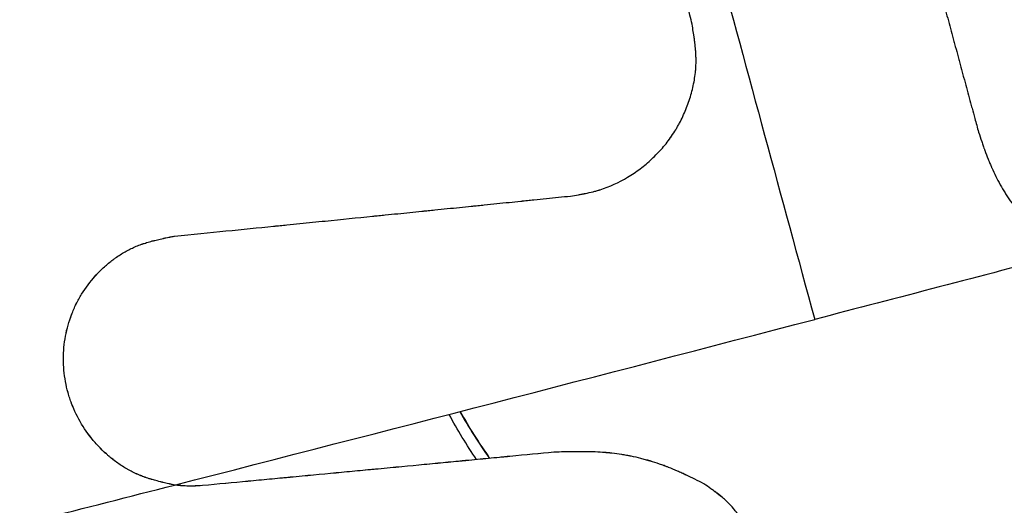
# Model space of a CAD drawing. Units: millimetres. Extents: x -5329 to 7876, y -6332 to 7600.
# Drawn here: x 4618 to 4677, y -2076 to -2047 of the extents above; entities that cross this region are included whole.
import ezdxf

# ---------------------------------------------------------------- set-up
doc = ezdxf.new("R2010")
doc.units = ezdxf.units.MM
doc.header["$LTSCALE"] = 20
doc.layers.add('2d', color=230, linetype='Continuous')

msp = doc.modelspace()

# ---------------------------------------------------------------- linework, layer by layer
at = {"layer": '2d'}
msp.add_line((4657.312, -2053.8), (4657.311, -2053.801), dxfattribs=at)
for centre, major_axis, start_param, end_param in [((4671.172, -2055.646), (-26.414, 15.25), 1.031456, 1.140596), ((4670.985, -2055.969), (-26.111, 15.075), 1.025243, 1.135501)]:
    msp.add_ellipse(centre, major_axis=major_axis, ratio=0.988771, start_param=start_param, end_param=end_param, dxfattribs=at)
at = {"layer": '2d', "extrusion": (0, 0, -1)}
msp.add_ellipse((4670.799, -2056.293), major_axis=(-26.414, 15.25), ratio=0.988771, start_param=-1.117633, end_param=-1.013354, dxfattribs=at)
at = {"layer": '2d'}
for points, knots in [([(4654.003, -2020.505), (4655.977, -2027.89), (4657.96, -2035.267), (4661.941, -2050.001), (4663.938, -2057.358), (4665.943, -2064.704)], [0.7030625, 0.7030625, 0.7030625, 0.7030625, 0.8515313, 0.8515313, 1, 1, 1, 1]), ([(4667.457, -2022.696), (4667.458, -2022.703), (4667.46, -2022.709), (4667.462, -2022.716), (4667.469, -2022.741), (4667.476, -2022.767), (4667.483, -2022.793), (4667.51, -2022.895), (4667.538, -2022.998), (4667.565, -2023.101), (4667.62, -2023.307), (4667.675, -2023.512), (4667.73, -2023.718), (4667.785, -2023.924), (4667.84, -2024.129), (4667.895, -2024.335), (4667.923, -2024.438), (4667.951, -2024.541), (4667.978, -2024.644), (4668.033, -2024.849), (4668.088, -2025.055), (4668.143, -2025.26), (4668.171, -2025.363), (4668.198, -2025.466), (4668.226, -2025.569), (4668.281, -2025.774), (4668.336, -2025.98), (4668.391, -2026.186), (4668.419, -2026.288), (4668.446, -2026.391), (4668.474, -2026.494), (4668.529, -2026.7), (4668.584, -2026.905), (4668.639, -2027.111), (4668.667, -2027.213), (4668.695, -2027.316), (4668.722, -2027.419), (4668.777, -2027.625), (4668.832, -2027.83), (4668.888, -2028.036), (4668.915, -2028.138), (4668.943, -2028.241), (4668.97, -2028.344), (4669.025, -2028.55), (4669.081, -2028.755), (4669.136, -2028.961), (4669.163, -2029.063), (4669.191, -2029.166), (4669.219, -2029.269), (4669.246, -2029.372), (4669.274, -2029.474), (4669.301, -2029.577), (4669.357, -2029.783), (4669.412, -2029.988), (4669.467, -2030.194), (4669.495, -2030.296), (4669.522, -2030.399), (4669.55, -2030.502), (4669.605, -2030.707), (4669.66, -2030.913), (4669.715, -2031.118), (4669.743, -2031.221), (4669.771, -2031.324), (4669.798, -2031.427), (4669.853, -2031.632), (4669.909, -2031.838), (4669.964, -2032.043), (4669.992, -2032.146), (4670.019, -2032.248), (4670.047, -2032.351), (4670.102, -2032.557), (4670.157, -2032.762), (4670.213, -2032.968), (4670.24, -2033.07), (4670.268, -2033.173), (4670.296, -2033.276), (4670.351, -2033.481), (4670.406, -2033.686), (4670.461, -2033.892), (4670.489, -2033.995), (4670.517, -2034.097), (4670.544, -2034.2), (4670.6, -2034.405), (4670.655, -2034.611), (4670.71, -2034.816), (4670.738, -2034.919), (4670.765, -2035.022), (4670.793, -2035.124), (4670.848, -2035.33), (4670.904, -2035.535), (4670.959, -2035.74), (4670.987, -2035.843), (4671.014, -2035.946), (4671.042, -2036.048), (4671.097, -2036.254), (4671.153, -2036.459), (4671.208, -2036.664), (4671.236, -2036.767), (4671.263, -2036.87), (4671.291, -2036.972), (4671.346, -2037.178), (4671.402, -2037.383), (4671.457, -2037.588), (4671.485, -2037.691), (4671.512, -2037.794), (4671.54, -2037.896), (4671.596, -2038.102), (4671.651, -2038.307), (4671.706, -2038.512), (4671.734, -2038.615), (4671.762, -2038.718), (4671.789, -2038.82), (4671.845, -2039.026), (4671.9, -2039.231), (4671.955, -2039.436), (4671.983, -2039.539), (4672.011, -2039.641), (4672.039, -2039.744), (4672.094, -2039.949), (4672.149, -2040.155), (4672.205, -2040.36), (4672.233, -2040.462), (4672.26, -2040.565), (4672.288, -2040.668), (4672.343, -2040.873), (4672.399, -2041.078), (4672.454, -2041.283), (4672.482, -2041.386), (4672.51, -2041.489), (4672.537, -2041.591), (4672.593, -2041.796), (4672.648, -2042.002), (4672.704, -2042.207), (4672.731, -2042.309), (4672.759, -2042.412), (4672.787, -2042.515), (4672.842, -2042.72), (4672.898, -2042.925), (4672.953, -2043.13), (4672.981, -2043.233), (4673.009, -2043.335), (4673.037, -2043.438), (4673.092, -2043.643), (4673.147, -2043.848), (4673.203, -2044.053), (4673.231, -2044.156), (4673.258, -2044.259), (4673.286, -2044.361), (4673.342, -2044.566), (4673.397, -2044.771), (4673.453, -2044.977), (4673.48, -2045.079), (4673.508, -2045.182), (4673.536, -2045.284), (4673.564, -2045.387), (4673.591, -2045.489), (4673.619, -2045.592), (4673.675, -2045.797), (4673.73, -2046.002), (4673.786, -2046.207), (4673.814, -2046.31), (4673.841, -2046.412), (4673.869, -2046.515), (4673.925, -2046.72), (4673.98, -2046.925), (4674.036, -2047.13), (4674.064, -2047.233), (4674.091, -2047.335), (4674.119, -2047.438), (4674.175, -2047.643), (4674.23, -2047.848), (4674.286, -2048.053), (4674.314, -2048.155), (4674.341, -2048.258), (4674.369, -2048.36), (4674.425, -2048.565), (4674.48, -2048.771), (4674.536, -2048.976), (4674.564, -2049.078), (4674.591, -2049.181), (4674.619, -2049.283), (4674.675, -2049.488), (4674.73, -2049.693), (4674.786, -2049.898), (4674.814, -2050.001), (4674.842, -2050.103), (4674.869, -2050.206), (4674.925, -2050.411), (4674.981, -2050.616), (4675.036, -2050.82), (4675.064, -2050.923), (4675.092, -2051.025), (4675.12, -2051.128), (4675.175, -2051.333), (4675.231, -2051.538), (4675.287, -2051.743), (4675.315, -2051.845), (4675.342, -2051.948), (4675.37, -2052.05), (4675.426, -2052.255), (4675.481, -2052.46), (4675.537, -2052.665), (4675.612, -2052.942), (4675.688, -2053.22), (4675.763, -2053.497)], [0, 0, 0, 0, 0.00002, 0.00002, 0.00002, 0.00010001, 0.00010001, 0.00010001, 0.00042003, 0.00042003, 0.00042003, 0.00106008, 0.00106008, 0.00106008, 0.00170012, 0.00170012, 0.00170012, 0.00202015, 0.00202015, 0.00202015, 0.00266019, 0.00266019, 0.00266019, 0.00298021, 0.00298021, 0.00298021, 0.00362026, 0.00362026, 0.00362026, 0.00394028, 0.00394028, 0.00394028, 0.00458033, 0.00458033, 0.00458033, 0.00490035, 0.00490035, 0.00490035, 0.0055404, 0.0055404, 0.0055404, 0.00586042, 0.00586042, 0.00586042, 0.00650047, 0.00650047, 0.00650047, 0.00682049, 0.00682049, 0.00682049, 0.00714051, 0.00714051, 0.00714051, 0.00778056, 0.00778056, 0.00778056, 0.00810058, 0.00810058, 0.00810058, 0.00874063, 0.00874063, 0.00874063, 0.00906065, 0.00906065, 0.00906065, 0.0097007, 0.0097007, 0.0097007, 0.01002072, 0.01002072, 0.01002072, 0.01066077, 0.01066077, 0.01066077, 0.01098079, 0.01098079, 0.01098079, 0.01162083, 0.01162083, 0.01162083, 0.01194086, 0.01194086, 0.01194086, 0.0125809, 0.0125809, 0.0125809, 0.01290093, 0.01290093, 0.01290093, 0.01354097, 0.01354097, 0.01354097, 0.013861, 0.013861, 0.013861, 0.01450104, 0.01450104, 0.01450104, 0.01482106, 0.01482106, 0.01482106, 0.01546111, 0.01546111, 0.01546111, 0.01578113, 0.01578113, 0.01578113, 0.01642118, 0.01642118, 0.01642118, 0.0167412, 0.0167412, 0.0167412, 0.01738125, 0.01738125, 0.01738125, 0.01770127, 0.01770127, 0.01770127, 0.01834132, 0.01834132, 0.01834132, 0.01866134, 0.01866134, 0.01866134, 0.01930139, 0.01930139, 0.01930139, 0.01962141, 0.01962141, 0.01962141, 0.02026146, 0.02026146, 0.02026146, 0.02058148, 0.02058148, 0.02058148, 0.02122152, 0.02122152, 0.02122152, 0.02154155, 0.02154155, 0.02154155, 0.02218159, 0.02218159, 0.02218159, 0.02250162, 0.02250162, 0.02250162, 0.02314166, 0.02314166, 0.02314166, 0.02346169, 0.02346169, 0.02346169, 0.02378171, 0.02378171, 0.02378171, 0.02442175, 0.02442175, 0.02442175, 0.02474178, 0.02474178, 0.02474178, 0.02538182, 0.02538182, 0.02538182, 0.02570185, 0.02570185, 0.02570185, 0.02634189, 0.02634189, 0.02634189, 0.02666192, 0.02666192, 0.02666192, 0.02730196, 0.02730196, 0.02730196, 0.02762198, 0.02762198, 0.02762198, 0.02826203, 0.02826203, 0.02826203, 0.02858205, 0.02858205, 0.02858205, 0.0292221, 0.0292221, 0.0292221, 0.02954212, 0.02954212, 0.02954212, 0.03018217, 0.03018217, 0.03018217, 0.03050219, 0.03050219, 0.03050219, 0.03114224, 0.03114224, 0.03114224, 0.03200843, 0.03200843, 0.03200843, 0.03200843]), ([(4658.541, -2046.757), (4658.138, -2045.267), (4657.682, -2043.575), (4657.171, -2041.679), (4657.17, -2041.676), (4657.168, -2041.67), (4657.167, -2041.667), (4657.165, -2041.658), (4657.163, -2041.652), (4657.159, -2041.634), (4657.155, -2041.622), (4657.146, -2041.587), (4657.139, -2041.563), (4657.12, -2041.49), (4657.107, -2041.442), (4657.068, -2041.297), (4657.041, -2041.199), (4656.962, -2040.905), (4656.908, -2040.706), (4656.746, -2040.102), (4656.634, -2039.689), (4656.293, -2038.42), (4656.054, -2037.533), (4655.803, -2036.601), (4655.803, -2036.599), (4655.801, -2036.593), (4655.801, -2036.591), (4655.798, -2036.582), (4655.797, -2036.577), (4655.792, -2036.56), (4655.789, -2036.548), (4655.78, -2036.514), (4655.774, -2036.492), (4655.756, -2036.424), (4655.744, -2036.379), (4655.707, -2036.242), (4655.682, -2036.151), (4655.608, -2035.875), (4655.558, -2035.689), (4655.407, -2035.125), (4655.303, -2034.741), (4654.988, -2033.566), (4654.769, -2032.75), (4654.087, -2030.209), (4653.6, -2028.388), (4653.078, -2026.44)], [0, 0, 0, 0, 0.25, 0.25, 0.2504883, 0.2504883, 0.2509766, 0.2509766, 0.2519531, 0.2519531, 0.2539062, 0.2539062, 0.2578125, 0.2578125, 0.265625, 0.265625, 0.28125, 0.28125, 0.3125, 0.3125, 0.375, 0.375, 0.5, 0.5, 0.5004883, 0.5004883, 0.5009766, 0.5009766, 0.5019531, 0.5019531, 0.5039062, 0.5039062, 0.5078125, 0.5078125, 0.515625, 0.515625, 0.53125, 0.53125, 0.5625, 0.5625, 0.625, 0.625, 0.75, 0.75, 1, 1, 1, 1]), ([(4651.296, -2057.316), (4651.469, -2057.288), (4651.629, -2057.262), (4651.854, -2057.224), (4651.962, -2057.205), (4652.08, -2057.183), (4652.138, -2057.172), (4652.162, -2057.167), (4652.178, -2057.164), (4652.184, -2057.163), (4652.354, -2057.129), (4652.507, -2057.095), (4652.727, -2057.04), (4652.834, -2057.012), (4652.956, -2056.977), (4653.007, -2056.962), (4653.041, -2056.951), (4653.056, -2056.946), (4653.653, -2056.758), (4654.207, -2056.503), (4654.991, -2056.033), (4655.242, -2055.864), (4655.73, -2055.497), (4655.96, -2055.303), (4656.406, -2054.888), (4656.614, -2054.671), (4656.911, -2054.327), (4657.006, -2054.21), (4657.19, -2053.971), (4657.279, -2053.848), (4657.449, -2053.599), (4657.531, -2053.473), (4657.649, -2053.279), (4657.687, -2053.214), (4657.762, -2053.082), (4657.8, -2053.014), (4657.906, -2052.816), (4657.974, -2052.681), (4658.103, -2052.407), (4658.165, -2052.265), (4658.28, -2051.984), (4658.333, -2051.842), (4658.434, -2051.555), (4658.481, -2051.408), (4658.566, -2051.117), (4658.604, -2050.97), (4658.672, -2050.673), (4658.703, -2050.522), (4658.753, -2050.224), (4658.774, -2050.075), (4658.798, -2049.849), (4658.809, -2049.736), (4658.817, -2049.603), (4658.82, -2049.546), (4658.822, -2049.508), (4658.823, -2049.488), (4658.83, -2049.329), (4658.831, -2049.184), (4658.825, -2048.957), (4658.821, -2048.842), (4658.813, -2048.705), (4658.808, -2048.635), (4658.806, -2048.605), (4658.804, -2048.585), (4658.803, -2048.573), (4658.792, -2048.429), (4658.777, -2048.286), (4658.75, -2048.06), (4658.735, -2047.945), (4658.715, -2047.804), (4658.705, -2047.733), (4658.699, -2047.697), (4658.697, -2047.681), (4658.695, -2047.671), (4658.694, -2047.664), (4658.657, -2047.418), (4658.605, -2047.117), (4658.541, -2046.757)], [0, 0, 0, 0, 0.03125, 0.03125, 0.046875, 0.054688, 0.058594, 0.060547, 0.060547, 0.0625, 0.0625, 0.09375, 0.09375, 0.109375, 0.117188, 0.121094, 0.121094, 0.125, 0.125, 0.25, 0.25, 0.3125, 0.3125, 0.375, 0.375, 0.4375, 0.4375, 0.46875, 0.46875, 0.5, 0.5, 0.53125, 0.53125, 0.546875, 0.546875, 0.5625, 0.5625, 0.59375, 0.59375, 0.625, 0.625, 0.65625, 0.65625, 0.6875, 0.6875, 0.71875, 0.71875, 0.75, 0.75, 0.78125, 0.78125, 0.796875, 0.804688, 0.808594, 0.808594, 0.8125, 0.8125, 0.84375, 0.84375, 0.859375, 0.867187, 0.871094, 0.873047, 0.873047, 0.875, 0.875, 0.90625, 0.90625, 0.921875, 0.929687, 0.933594, 0.935547, 0.936523, 0.936523, 0.9375, 0.9375, 1, 1, 1, 1]), ([(4675.763, -2053.497), (4675.827, -2053.686), (4675.889, -2053.87), (4675.981, -2054.138), (4676.012, -2054.226), (4676.058, -2054.356), (4676.073, -2054.399), (4676.096, -2054.463), (4676.103, -2054.484), (4676.115, -2054.516), (4676.118, -2054.526), (4676.126, -2054.548), (4676.129, -2054.557), (4676.201, -2054.753), (4676.268, -2054.933), (4676.372, -2055.197), (4676.407, -2055.283), (4676.461, -2055.411), (4676.478, -2055.454), (4676.505, -2055.517), (4676.514, -2055.538), (4676.528, -2055.569), (4676.533, -2055.58), (4676.542, -2055.601), (4676.546, -2055.611), (4676.705, -2055.971), (4676.872, -2056.307), (4677.151, -2056.803), (4677.248, -2056.965), (4677.399, -2057.205), (4677.451, -2057.284), (4677.53, -2057.403), (4677.557, -2057.443), (4677.611, -2057.522), (4677.639, -2057.562), (4677.776, -2057.756), (4677.888, -2057.907), (4678.062, -2058.13), (4678.122, -2058.204), (4678.213, -2058.314), (4678.244, -2058.351), (4678.29, -2058.406), (4678.306, -2058.424), (4678.337, -2058.461), (4678.354, -2058.48), (4678.49, -2058.637), (4678.616, -2058.775), (4678.812, -2058.979), (4678.879, -2059.047), (4678.981, -2059.148), (4679.015, -2059.182), (4679.067, -2059.232), (4679.084, -2059.249), (4679.111, -2059.275), (4679.119, -2059.283), (4679.137, -2059.3), (4679.146, -2059.309), (4679.286, -2059.443), (4679.423, -2059.57), (4679.635, -2059.76), (4679.706, -2059.823), (4679.815, -2059.918), (4679.852, -2059.95), (4679.907, -2059.998), (4679.925, -2060.014), (4679.953, -2060.038), (4679.962, -2060.046), (4679.981, -2060.062), (4679.991, -2060.071), (4680.272, -2060.312), (4680.567, -2060.556), (4680.874, -2060.809)], [0, 0, 0, 0, 0.0625, 0.0625, 0.09375, 0.09375, 0.109375, 0.109375, 0.117188, 0.117188, 0.121094, 0.121094, 0.125, 0.125, 0.1875, 0.1875, 0.21875, 0.21875, 0.234375, 0.234375, 0.242188, 0.242188, 0.246094, 0.246094, 0.25, 0.25, 0.375, 0.375, 0.4375, 0.4375, 0.46875, 0.46875, 0.484375, 0.484375, 0.5, 0.5, 0.5625, 0.5625, 0.59375, 0.59375, 0.609375, 0.609375, 0.617188, 0.617188, 0.625, 0.625, 0.6875, 0.6875, 0.71875, 0.71875, 0.734375, 0.734375, 0.742188, 0.742188, 0.746094, 0.746094, 0.75, 0.75, 0.8125, 0.8125, 0.84375, 0.84375, 0.859375, 0.859375, 0.867188, 0.867188, 0.871094, 0.871094, 0.875, 0.875, 1, 1, 1, 1]), ([(4627.572, -2059.715), (4629.704, -2059.503), (4631.68, -2059.305), (4633.501, -2059.123), (4633.506, -2059.122), (4633.514, -2059.121), (4633.518, -2059.121), (4633.531, -2059.12), (4633.539, -2059.119), (4633.565, -2059.116), (4633.582, -2059.115), (4633.632, -2059.109), (4633.666, -2059.106), (4633.766, -2059.096), (4633.833, -2059.089), (4634.033, -2059.069), (4634.166, -2059.056), (4634.562, -2059.016), (4634.823, -2058.99), (4635.598, -2058.912), (4636.104, -2058.861), (4637.586, -2058.711), (4638.529, -2058.616), (4639.434, -2058.525), (4639.443, -2058.524), (4639.459, -2058.522), (4639.467, -2058.521), (4639.492, -2058.519), (4639.508, -2058.517), (4639.556, -2058.512), (4639.589, -2058.509), (4639.686, -2058.499), (4639.75, -2058.493), (4639.943, -2058.473), (4640.07, -2058.46), (4640.451, -2058.422), (4640.701, -2058.396), (4641.443, -2058.321), (4641.924, -2058.272), (4642.4, -2058.224), (4642.409, -2058.223), (4642.425, -2058.222), (4642.433, -2058.221), (4642.458, -2058.218), (4642.474, -2058.217), (4642.523, -2058.212), (4642.556, -2058.208), (4642.653, -2058.198), (4642.718, -2058.192), (4642.911, -2058.172), (4643.039, -2058.159), (4643.42, -2058.121), (4643.671, -2058.095), (4644.413, -2058.02), (4644.893, -2057.971), (4645.367, -2057.922), (4645.376, -2057.922), (4645.392, -2057.92), (4645.401, -2057.919), (4645.425, -2057.917), (4645.442, -2057.915), (4645.491, -2057.91), (4645.523, -2057.907), (4645.621, -2057.897), (4645.686, -2057.89), (4645.88, -2057.87), (4646.008, -2057.857), (4646.391, -2057.818), (4646.642, -2057.792), (4647.384, -2057.717), (4647.863, -2057.668), (4648.335, -2057.619), (4648.344, -2057.618), (4648.361, -2057.617), (4648.369, -2057.616), (4648.393, -2057.613), (4648.41, -2057.612), (4648.459, -2057.607), (4648.492, -2057.603), (4648.59, -2057.593), (4648.655, -2057.587), (4648.85, -2057.567), (4648.979, -2057.553), (4649.362, -2057.514), (4649.613, -2057.488), (4650.356, -2057.412), (4650.834, -2057.363), (4651.296, -2057.316)], [0, 0, 0, 0, 0.25, 0.25, 0.2504883, 0.2504883, 0.2509766, 0.2509766, 0.2519531, 0.2519531, 0.2539062, 0.2539062, 0.2578125, 0.2578125, 0.265625, 0.265625, 0.28125, 0.28125, 0.3125, 0.3125, 0.375, 0.375, 0.5, 0.5, 0.5009766, 0.5009766, 0.5019531, 0.5019531, 0.5039062, 0.5039062, 0.5078125, 0.5078125, 0.515625, 0.515625, 0.53125, 0.53125, 0.5625, 0.5625, 0.625, 0.625, 0.6259766, 0.6259766, 0.6269531, 0.6269531, 0.6289062, 0.6289062, 0.6328125, 0.6328125, 0.640625, 0.640625, 0.65625, 0.65625, 0.6875, 0.6875, 0.75, 0.75, 0.7509766, 0.7509766, 0.7519531, 0.7519531, 0.7539062, 0.7539062, 0.7578125, 0.7578125, 0.765625, 0.765625, 0.78125, 0.78125, 0.8125, 0.8125, 0.875, 0.875, 0.8759766, 0.8759766, 0.8769531, 0.8769531, 0.8789062, 0.8789062, 0.8828125, 0.8828125, 0.890625, 0.890625, 0.90625, 0.90625, 0.9375, 0.9375, 1, 1, 1, 1]), ([(4627.564, -2074.622), (4627.535, -2074.616), (4627.493, -2074.607), (4627.409, -2074.588), (4627.378, -2074.581), (4627.325, -2074.569), (4627.307, -2074.565), (4627.278, -2074.558), (4627.268, -2074.556), (4627.253, -2074.553), (4627.248, -2074.552), (4627.238, -2074.549), (4627.232, -2074.548), (4627.088, -2074.515), (4626.976, -2074.489), (4626.891, -2074.469), (4626.889, -2074.468), (4626.885, -2074.467), (4626.883, -2074.467), (4626.877, -2074.465), (4626.873, -2074.464), (4626.861, -2074.461), (4626.853, -2074.459), (4626.829, -2074.454), (4626.814, -2074.45), (4626.767, -2074.438), (4626.737, -2074.431), (4626.648, -2074.408), (4626.59, -2074.393), (4626.424, -2074.35), (4626.323, -2074.321), (4626.227, -2074.293), (4626.223, -2074.292), (4626.215, -2074.29), (4626.212, -2074.288), (4626.201, -2074.285), (4626.193, -2074.283), (4626.171, -2074.276), (4626.157, -2074.272), (4626.114, -2074.259), (4626.085, -2074.25), (4626.001, -2074.223), (4625.946, -2074.205), (4625.784, -2074.151), (4625.681, -2074.114), (4625.577, -2074.073), (4625.57, -2074.07), (4625.557, -2074.065), (4625.55, -2074.063), (4625.53, -2074.055), (4625.517, -2074.049), (4625.477, -2074.033), (4625.451, -2074.023), (4625.372, -2073.99), (4625.32, -2073.967), (4625.165, -2073.896), (4625.062, -2073.847), (4624.936, -2073.781), (4624.912, -2073.768), (4624.863, -2073.742), (4624.839, -2073.729), (4624.766, -2073.688), (4624.717, -2073.661), (4624.572, -2073.575), (4624.476, -2073.515), (4624.188, -2073.327), (4623.998, -2073.189), (4623.799, -2073.029), (4623.789, -2073.02), (4623.767, -2073.002), (4623.756, -2072.993), (4623.723, -2072.966), (4623.701, -2072.948), (4623.635, -2072.893), (4623.591, -2072.855), (4623.462, -2072.742), (4623.378, -2072.664), (4623.128, -2072.426), (4622.968, -2072.258), (4622.199, -2071.382), (4621.725, -2070.596), (4621.382, -2069.69), (4621.362, -2069.635), (4621.323, -2069.527), (4621.305, -2069.473), (4621.251, -2069.309), (4621.218, -2069.2), (4621.126, -2068.87), (4621.075, -2068.647), (4620.952, -2067.976), (4620.911, -2067.522), (4620.911, -2066.606), (4620.953, -2066.152), (4621.118, -2065.262), (4621.241, -2064.825), (4621.445, -2064.294), (4621.488, -2064.19), (4621.579, -2063.984), (4621.626, -2063.882), (4621.776, -2063.58), (4621.885, -2063.383), (4622.239, -2062.808), (4622.512, -2062.445), (4622.897, -2062.019), (4622.976, -2061.935), (4623.137, -2061.772), (4623.219, -2061.693), (4623.468, -2061.462), (4623.64, -2061.316), (4623.828, -2061.171), (4623.841, -2061.162), (4623.864, -2061.144), (4623.876, -2061.135), (4623.911, -2061.108), (4623.935, -2061.091), (4624.006, -2061.039), (4624.053, -2061.005), (4624.196, -2060.906), (4624.291, -2060.843), (4624.579, -2060.664), (4624.773, -2060.558), (4625.017, -2060.439), (4625.068, -2060.416), (4625.17, -2060.37), (4625.221, -2060.348), (4625.377, -2060.283), (4625.483, -2060.242), (4625.598, -2060.202), (4625.604, -2060.2), (4625.616, -2060.195), (4625.622, -2060.193), (4625.641, -2060.187), (4625.653, -2060.182), (4625.691, -2060.17), (4625.716, -2060.161), (4625.794, -2060.136), (4625.846, -2060.119), (4626.008, -2060.07), (4626.121, -2060.038), (4626.242, -2060.006), (4626.244, -2060.005), (4626.25, -2060.004), (4626.253, -2060.003), (4626.262, -2060), (4626.268, -2059.999), (4626.286, -2059.994), (4626.298, -2059.991), (4626.335, -2059.982), (4626.36, -2059.975), (4626.437, -2059.956), (4626.49, -2059.943), (4626.656, -2059.904), (4626.774, -2059.878), (4626.903, -2059.85), (4626.904, -2059.85), (4626.907, -2059.849), (4626.908, -2059.849), (4626.912, -2059.848), (4626.915, -2059.848), (4626.924, -2059.846), (4626.93, -2059.844), (4626.947, -2059.841), (4626.96, -2059.838), (4626.997, -2059.83), (4627.024, -2059.825), (4627.108, -2059.807), (4627.169, -2059.795), (4627.237, -2059.781), (4627.24, -2059.781), (4627.243, -2059.78), (4627.245, -2059.78), (4627.25, -2059.779), (4627.253, -2059.778), (4627.263, -2059.776), (4627.269, -2059.775), (4627.288, -2059.771), (4627.3, -2059.769), (4627.336, -2059.762), (4627.358, -2059.757), (4627.419, -2059.745), (4627.454, -2059.738), (4627.538, -2059.722), (4627.568, -2059.716), (4627.572, -2059.715)], [0, 0, 0, 0, 0.0078125, 0.0078125, 0.0117188, 0.0117188, 0.0136719, 0.0136719, 0.0146484, 0.0146484, 0.0151367, 0.0151367, 0.015625, 0.015625, 0.03125, 0.03125, 0.0314941, 0.0314941, 0.0317383, 0.0317383, 0.0322266, 0.0322266, 0.0332031, 0.0332031, 0.0351562, 0.0351562, 0.0390625, 0.0390625, 0.046875, 0.046875, 0.0625, 0.0625, 0.0629883, 0.0629883, 0.0634766, 0.0634766, 0.0644531, 0.0644531, 0.0664062, 0.0664062, 0.0703125, 0.0703125, 0.078125, 0.078125, 0.09375, 0.09375, 0.0947265, 0.0947265, 0.0957031, 0.0957031, 0.0976562, 0.0976562, 0.1015625, 0.1015625, 0.109375, 0.109375, 0.125, 0.125, 0.1289062, 0.1289062, 0.1328125, 0.1328125, 0.140625, 0.140625, 0.15625, 0.15625, 0.1875, 0.1875, 0.1894531, 0.1894531, 0.1914062, 0.1914062, 0.1953125, 0.1953125, 0.203125, 0.203125, 0.21875, 0.21875, 0.25, 0.25, 0.3749999, 0.3749999, 0.3828124, 0.3828124, 0.3906249, 0.3906249, 0.4062499, 0.4062499, 0.4374999, 0.4374999, 0.4999999, 0.4999999, 0.5624999, 0.5624999, 0.6249999, 0.6249999, 0.6406249, 0.6406249, 0.6562499, 0.6562499, 0.6874999, 0.6874999, 0.7499998, 0.7499998, 0.7656248, 0.7656248, 0.7812498, 0.7812498, 0.8124998, 0.8124998, 0.814453, 0.814453, 0.8164061, 0.8164061, 0.8203123, 0.8203123, 0.8281248, 0.8281248, 0.8437498, 0.8437498, 0.8749998, 0.8749998, 0.8828123, 0.8828123, 0.8906248, 0.8906248, 0.9062498, 0.9062498, 0.9072264, 0.9072264, 0.9082029, 0.9082029, 0.9101561, 0.9101561, 0.9140623, 0.9140623, 0.9218748, 0.9218748, 0.9374998, 0.9374998, 0.9379881, 0.9379881, 0.9384764, 0.9384764, 0.9394529, 0.9394529, 0.9414061, 0.9414061, 0.9453123, 0.9453123, 0.9531248, 0.9531248, 0.9687498, 0.9687498, 0.9689939, 0.9689939, 0.9692381, 0.9692381, 0.9697264, 0.9697264, 0.9707029, 0.9707029, 0.9726561, 0.9726561, 0.9765623, 0.9765623, 0.9843748, 0.9843748, 0.9844969, 0.9844969, 0.9846189, 0.9846189, 0.9848631, 0.9848631, 0.9853514, 0.9853514, 0.9863279, 0.9863279, 0.988281, 0.988281, 0.9921873, 0.9921873, 0.9999998, 0.9999998, 0.9999998, 0.9999998]), ([(4627.565, -2074.621), (4627.536, -2074.615), (4627.494, -2074.605), (4627.41, -2074.587), (4627.379, -2074.58), (4627.326, -2074.568), (4627.308, -2074.564), (4627.279, -2074.557), (4627.269, -2074.555), (4627.254, -2074.551), (4627.249, -2074.55), (4627.239, -2074.548), (4627.233, -2074.547), (4627.089, -2074.514), (4626.977, -2074.488), (4626.893, -2074.467), (4626.89, -2074.467), (4626.886, -2074.466), (4626.884, -2074.465), (4626.878, -2074.464), (4626.874, -2074.463), (4626.862, -2074.46), (4626.854, -2074.458), (4626.83, -2074.452), (4626.815, -2074.448), (4626.768, -2074.437), (4626.738, -2074.429), (4626.649, -2074.407), (4626.591, -2074.392), (4626.426, -2074.348), (4626.324, -2074.32), (4626.228, -2074.292), (4626.224, -2074.29), (4626.216, -2074.288), (4626.213, -2074.287), (4626.202, -2074.284), (4626.194, -2074.282), (4626.173, -2074.275), (4626.158, -2074.271), (4626.115, -2074.258), (4626.086, -2074.249), (4626.002, -2074.222), (4625.947, -2074.204), (4625.785, -2074.15), (4625.682, -2074.112), (4625.578, -2074.072), (4625.571, -2074.069), (4625.558, -2074.064), (4625.551, -2074.061), (4625.532, -2074.053), (4625.518, -2074.048), (4625.479, -2074.032), (4625.452, -2074.021), (4625.373, -2073.988), (4625.321, -2073.965), (4625.166, -2073.895), (4625.063, -2073.845), (4624.937, -2073.78), (4624.913, -2073.767), (4624.865, -2073.741), (4624.84, -2073.728), (4624.767, -2073.687), (4624.719, -2073.659), (4624.573, -2073.574), (4624.477, -2073.514), (4624.189, -2073.325), (4623.999, -2073.187), (4623.801, -2073.027), (4623.79, -2073.019), (4623.768, -2073.001), (4623.757, -2072.992), (4623.724, -2072.965), (4623.702, -2072.946), (4623.636, -2072.891), (4623.593, -2072.854), (4623.463, -2072.741), (4623.379, -2072.663), (4623.129, -2072.424), (4622.969, -2072.257), (4622.2, -2071.381), (4621.726, -2070.595), (4621.383, -2069.688), (4621.363, -2069.634), (4621.325, -2069.526), (4621.306, -2069.471), (4621.252, -2069.308), (4621.219, -2069.198), (4621.127, -2068.868), (4621.076, -2068.646), (4620.953, -2067.975), (4620.912, -2067.52), (4620.912, -2066.605), (4620.954, -2066.151), (4621.119, -2065.261), (4621.242, -2064.824), (4621.447, -2064.292), (4621.489, -2064.189), (4621.58, -2063.983), (4621.627, -2063.881), (4621.777, -2063.578), (4621.886, -2063.382), (4622.24, -2062.807), (4622.513, -2062.444), (4622.863, -2062.057), (4622.905, -2062.011), (4622.948, -2061.965)], [0, 0, 0, 0, 0.0078125, 0.0078125, 0.0117188, 0.0117188, 0.0136719, 0.0136719, 0.0146484, 0.0146484, 0.0151367, 0.0151367, 0.015625, 0.015625, 0.03125, 0.03125, 0.0314941, 0.0314941, 0.0317383, 0.0317383, 0.0322266, 0.0322266, 0.0332031, 0.0332031, 0.0351562, 0.0351562, 0.0390625, 0.0390625, 0.046875, 0.046875, 0.0625, 0.0625, 0.0629883, 0.0629883, 0.0634766, 0.0634766, 0.0644531, 0.0644531, 0.0664063, 0.0664063, 0.0703125, 0.0703125, 0.078125, 0.078125, 0.09375, 0.09375, 0.0947266, 0.0947266, 0.0957031, 0.0957031, 0.0976562, 0.0976562, 0.1015625, 0.1015625, 0.109375, 0.109375, 0.125, 0.125, 0.1289062, 0.1289062, 0.1328125, 0.1328125, 0.140625, 0.140625, 0.15625, 0.15625, 0.1875, 0.1875, 0.1894531, 0.1894531, 0.1914062, 0.1914062, 0.1953125, 0.1953125, 0.203125, 0.203125, 0.21875, 0.21875, 0.25, 0.25, 0.375, 0.375, 0.3828125, 0.3828125, 0.390625, 0.390625, 0.40625, 0.40625, 0.4375, 0.4375, 0.5, 0.5, 0.5625, 0.5625, 0.625, 0.625, 0.640625, 0.640625, 0.65625, 0.65625, 0.6875, 0.6875, 0.75, 0.75, 0.7585008, 0.7585008, 0.7585008, 0.7585008]), ([(4659.3, -2074.544), (4658.931, -2074.361), (4658.584, -2074.189), (4658.246, -2074.029), (4658.24, -2074.026), (4658.228, -2074.021), (4658.223, -2074.018), (4658.206, -2074.01), (4658.194, -2074.005), (4658.16, -2073.989), (4658.137, -2073.978), (4658.069, -2073.947), (4658.024, -2073.926), (4657.889, -2073.864), (4657.799, -2073.824), (4657.532, -2073.707), (4657.357, -2073.634), (4657.16, -2073.556), (4657.137, -2073.547), (4657.092, -2073.53), (4657.069, -2073.521), (4657.002, -2073.495), (4656.956, -2073.478), (4656.82, -2073.427), (4656.728, -2073.395), (4656.452, -2073.299), (4656.266, -2073.239), (4656.03, -2073.169), (4655.985, -2073.156), (4655.892, -2073.129), (4655.845, -2073.116), (4655.705, -2073.077), (4655.611, -2073.053), (4655.328, -2072.982), (4655.137, -2072.938), (4654.919, -2072.893), (4654.896, -2072.889), (4654.849, -2072.879), (4654.825, -2072.875), (4654.755, -2072.861), (4654.707, -2072.852), (4654.565, -2072.826), (4654.469, -2072.81), (4654.182, -2072.765), (4653.987, -2072.738), (4653.779, -2072.715), (4653.768, -2072.714), (4653.745, -2072.711), (4653.734, -2072.71), (4653.7, -2072.707), (4653.677, -2072.704), (4653.607, -2072.697), (4653.561, -2072.693), (4653.42, -2072.68), (4653.325, -2072.673), (4653.036, -2072.653), (4652.837, -2072.642), (4652.625, -2072.635), (4652.62, -2072.635), (4652.609, -2072.635), (4652.604, -2072.635), (4652.587, -2072.634), (4652.575, -2072.634), (4652.541, -2072.633), (4652.519, -2072.632), (4652.45, -2072.63), (4652.404, -2072.629), (4652.264, -2072.627), (4652.169, -2072.625), (4651.878, -2072.623), (4651.677, -2072.624), (4651.462, -2072.627), (4651.458, -2072.627), (4651.447, -2072.627), (4651.442, -2072.627), (4651.425, -2072.628), (4651.414, -2072.628), (4651.381, -2072.628), (4651.359, -2072.629), (4651.291, -2072.63), (4651.246, -2072.63), (4651.108, -2072.633), (4651.013, -2072.635), (4650.722, -2072.642), (4650.518, -2072.648), (4650.304, -2072.654)], [0, 0, 0, 0, 0.125, 0.125, 0.1269531, 0.1269531, 0.1289062, 0.1289062, 0.1328125, 0.1328125, 0.140625, 0.140625, 0.15625, 0.15625, 0.1875, 0.1875, 0.25, 0.25, 0.2578125, 0.2578125, 0.265625, 0.265625, 0.28125, 0.28125, 0.3125, 0.3125, 0.375, 0.375, 0.390625, 0.390625, 0.40625, 0.40625, 0.4375, 0.4375, 0.5, 0.5, 0.5078125, 0.5078125, 0.515625, 0.515625, 0.53125, 0.53125, 0.5625, 0.5625, 0.625, 0.625, 0.6289062, 0.6289062, 0.6328125, 0.6328125, 0.640625, 0.640625, 0.65625, 0.65625, 0.6875, 0.6875, 0.75, 0.75, 0.7519531, 0.7519531, 0.7539062, 0.7539062, 0.7578125, 0.7578125, 0.765625, 0.765625, 0.78125, 0.78125, 0.8125, 0.8125, 0.875, 0.875, 0.8769531, 0.8769531, 0.8789062, 0.8789062, 0.8828125, 0.8828125, 0.890625, 0.890625, 0.90625, 0.90625, 0.9375, 0.9375, 1, 1, 1, 1]), ([(4659.301, -2074.543), (4658.932, -2074.36), (4658.585, -2074.187), (4658.247, -2074.028), (4658.241, -2074.025), (4658.229, -2074.02), (4658.223, -2074.017), (4658.206, -2074.009), (4658.195, -2074.004), (4658.161, -2073.988), (4658.138, -2073.977), (4658.07, -2073.945), (4658.025, -2073.925), (4657.89, -2073.863), (4657.8, -2073.823), (4657.533, -2073.706), (4657.357, -2073.632), (4657.161, -2073.555), (4657.138, -2073.546), (4657.093, -2073.528), (4657.07, -2073.519), (4657.002, -2073.493), (4656.957, -2073.476), (4656.821, -2073.426), (4656.729, -2073.393), (4656.453, -2073.298), (4656.267, -2073.238), (4656.031, -2073.167), (4655.986, -2073.154), (4655.893, -2073.128), (4655.846, -2073.115), (4655.706, -2073.076), (4655.612, -2073.051), (4655.329, -2072.98), (4655.137, -2072.937), (4654.919, -2072.892), (4654.897, -2072.887), (4654.85, -2072.878), (4654.826, -2072.873), (4654.755, -2072.86), (4654.708, -2072.851), (4654.566, -2072.825), (4654.47, -2072.809), (4654.182, -2072.763), (4653.988, -2072.737), (4653.779, -2072.714), (4653.769, -2072.713), (4653.746, -2072.71), (4653.735, -2072.709), (4653.7, -2072.705), (4653.677, -2072.703), (4653.608, -2072.696), (4653.562, -2072.691), (4653.421, -2072.679), (4653.326, -2072.671), (4653.036, -2072.651), (4652.837, -2072.641), (4652.626, -2072.634), (4652.621, -2072.634), (4652.61, -2072.634), (4652.604, -2072.633), (4652.588, -2072.633), (4652.576, -2072.632), (4652.542, -2072.631), (4652.519, -2072.631), (4652.451, -2072.629), (4652.405, -2072.628), (4652.265, -2072.625), (4652.17, -2072.624), (4651.879, -2072.622), (4651.678, -2072.623), (4651.463, -2072.626), (4651.459, -2072.626), (4651.448, -2072.626), (4651.442, -2072.626), (4651.426, -2072.626), (4651.415, -2072.626), (4651.382, -2072.627), (4651.36, -2072.627), (4651.292, -2072.628), (4651.247, -2072.629), (4651.109, -2072.632), (4651.014, -2072.634), (4650.723, -2072.641), (4650.519, -2072.647), (4650.305, -2072.653)], [0, 0, 0, 0, 0.125, 0.125, 0.126953, 0.126953, 0.128906, 0.128906, 0.132812, 0.132812, 0.140625, 0.140625, 0.15625, 0.15625, 0.1875, 0.1875, 0.25, 0.25, 0.257813, 0.257813, 0.265625, 0.265625, 0.28125, 0.28125, 0.3125, 0.3125, 0.375, 0.375, 0.390625, 0.390625, 0.40625, 0.40625, 0.4375, 0.4375, 0.5, 0.5, 0.507813, 0.507813, 0.515625, 0.515625, 0.53125, 0.53125, 0.5625, 0.5625, 0.625, 0.625, 0.628906, 0.628906, 0.632812, 0.632812, 0.640625, 0.640625, 0.65625, 0.65625, 0.6875, 0.6875, 0.75, 0.75, 0.751953, 0.751953, 0.753906, 0.753906, 0.757812, 0.757812, 0.765625, 0.765625, 0.78125, 0.78125, 0.8125, 0.8125, 0.875, 0.875, 0.876953, 0.876953, 0.878906, 0.878906, 0.882813, 0.882813, 0.890625, 0.890625, 0.90625, 0.90625, 0.9375, 0.9375, 1, 1, 1, 1]), ([(4650.304, -2072.654), (4649.482, -2072.733), (4648.604, -2072.818), (4647.663, -2072.908), (4647.657, -2072.909), (4647.644, -2072.91), (4647.637, -2072.911), (4647.618, -2072.913), (4647.605, -2072.914), (4647.566, -2072.918), (4647.54, -2072.92), (4647.462, -2072.928), (4647.41, -2072.933), (4647.252, -2072.948), (4647.146, -2072.958), (4646.827, -2072.989), (4646.61, -2073.009), (4645.952, -2073.072), (4645.5, -2073.116), (4645.029, -2073.161), (4645.024, -2073.161), (4645.011, -2073.163), (4645.005, -2073.163), (4644.986, -2073.165), (4644.974, -2073.166), (4644.937, -2073.17), (4644.912, -2073.172), (4644.838, -2073.179), (4644.788, -2073.184), (4644.638, -2073.198), (4644.537, -2073.208), (4644.233, -2073.237), (4644.027, -2073.257), (4643.402, -2073.317), (4642.974, -2073.357), (4641.658, -2073.483), (4640.736, -2073.571), (4639.766, -2073.663), (4639.764, -2073.663), (4639.758, -2073.663), (4639.754, -2073.664), (4639.745, -2073.665), (4639.739, -2073.665), (4639.72, -2073.667), (4639.707, -2073.668), (4639.67, -2073.672), (4639.644, -2073.674), (4639.569, -2073.681), (4639.518, -2073.686), (4639.366, -2073.701), (4639.264, -2073.71), (4638.955, -2073.74), (4638.748, -2073.759), (4638.118, -2073.819), (4637.688, -2073.86), (4636.373, -2073.984), (4635.459, -2074.071), (4634.5, -2074.161), (4634.495, -2074.161), (4634.482, -2074.163), (4634.476, -2074.163), (4634.456, -2074.165), (4634.444, -2074.166), (4634.406, -2074.17), (4634.38, -2074.172), (4634.304, -2074.179), (4634.252, -2074.184), (4634.098, -2074.199), (4633.995, -2074.208), (4633.685, -2074.238), (4633.475, -2074.257), (4632.842, -2074.317), (4632.412, -2074.358), (4631.097, -2074.481), (4630.188, -2074.566), (4629.248, -2074.654)], [0, 0, 0, 0, 0.125, 0.125, 0.1259766, 0.1259766, 0.1269531, 0.1269531, 0.1289062, 0.1289062, 0.1328125, 0.1328125, 0.140625, 0.140625, 0.15625, 0.15625, 0.1875, 0.1875, 0.25, 0.25, 0.2509765, 0.2509765, 0.2519531, 0.2519531, 0.2539062, 0.2539062, 0.2578125, 0.2578125, 0.265625, 0.265625, 0.28125, 0.28125, 0.3125, 0.3125, 0.375, 0.375, 0.5, 0.5, 0.5004883, 0.5004883, 0.5009765, 0.5009765, 0.5019531, 0.5019531, 0.5039062, 0.5039062, 0.5078125, 0.5078125, 0.515625, 0.515625, 0.53125, 0.53125, 0.5625, 0.5625, 0.625, 0.625, 0.75, 0.75, 0.7509765, 0.7509765, 0.7519531, 0.7519531, 0.7539062, 0.7539062, 0.7578125, 0.7578125, 0.765625, 0.765625, 0.78125, 0.78125, 0.8125, 0.8125, 0.875, 0.875, 0.9999999, 0.9999999, 0.9999999, 0.9999999]), ([(4650.305, -2072.653), (4649.483, -2072.732), (4648.605, -2072.817), (4647.663, -2072.907), (4647.658, -2072.908), (4647.645, -2072.909), (4647.638, -2072.909), (4647.619, -2072.911), (4647.606, -2072.912), (4647.567, -2072.916), (4647.541, -2072.919), (4647.463, -2072.926), (4647.411, -2072.931), (4647.253, -2072.946), (4647.147, -2072.957), (4646.828, -2072.987), (4646.611, -2073.008), (4645.953, -2073.071), (4645.501, -2073.114), (4645.03, -2073.159), (4645.024, -2073.16), (4645.012, -2073.161), (4645.006, -2073.162), (4644.987, -2073.164), (4644.975, -2073.165), (4644.938, -2073.168), (4644.913, -2073.171), (4644.839, -2073.178), (4644.789, -2073.183), (4644.639, -2073.197), (4644.538, -2073.207), (4644.233, -2073.236), (4644.028, -2073.255), (4643.403, -2073.315), (4642.975, -2073.356), (4641.659, -2073.482), (4640.737, -2073.569), (4639.767, -2073.661), (4639.765, -2073.661), (4639.759, -2073.662), (4639.755, -2073.662), (4639.746, -2073.663), (4639.74, -2073.664), (4639.721, -2073.666), (4639.708, -2073.667), (4639.671, -2073.67), (4639.645, -2073.673), (4639.57, -2073.68), (4639.519, -2073.685), (4639.367, -2073.699), (4639.265, -2073.709), (4638.956, -2073.738), (4638.749, -2073.758), (4638.119, -2073.818), (4637.689, -2073.858), (4636.374, -2073.983), (4635.46, -2074.069), (4634.501, -2074.16), (4634.496, -2074.16), (4634.483, -2074.161), (4634.477, -2074.162), (4634.458, -2074.164), (4634.445, -2074.165), (4634.407, -2074.168), (4634.381, -2074.171), (4634.305, -2074.178), (4634.253, -2074.183), (4634.1, -2074.197), (4633.996, -2074.207), (4633.686, -2074.236), (4633.477, -2074.256), (4632.843, -2074.316), (4632.413, -2074.356), (4631.098, -2074.48), (4630.189, -2074.565), (4629.249, -2074.653)], [0, 0, 0, 0, 0.125, 0.125, 0.125977, 0.125977, 0.126953, 0.126953, 0.128906, 0.128906, 0.132812, 0.132812, 0.140625, 0.140625, 0.15625, 0.15625, 0.1875, 0.1875, 0.25, 0.25, 0.250977, 0.250977, 0.251953, 0.251953, 0.253906, 0.253906, 0.257812, 0.257812, 0.265625, 0.265625, 0.28125, 0.28125, 0.3125, 0.3125, 0.375, 0.375, 0.5, 0.5, 0.500488, 0.500488, 0.500977, 0.500977, 0.501953, 0.501953, 0.503906, 0.503906, 0.507812, 0.507812, 0.515625, 0.515625, 0.53125, 0.53125, 0.5625, 0.5625, 0.625, 0.625, 0.75, 0.75, 0.750977, 0.750977, 0.751953, 0.751953, 0.753906, 0.753906, 0.757813, 0.757813, 0.765625, 0.765625, 0.78125, 0.78125, 0.8125, 0.8125, 0.875, 0.875, 1, 1, 1, 1]), ([(4523.278, -2099.468), (4523.286, -2099.497), (4523.387, -2099.545), (4523.813, -2099.541), (4524.489, -2099.467), (4525.29, -2099.348), (4526.167, -2099.199), (4527.097, -2099.028), (4528.062, -2098.842), (4529.056, -2098.644), (4530.07, -2098.436), (4531.444, -2098.149), (4533.194, -2097.773), (4535.331, -2097.304), (4537.494, -2096.82), (4539.678, -2096.325), (4541.879, -2095.82), (4544.092, -2095.307), (4546.316, -2094.788), (4548.55, -2094.262), (4550.791, -2093.732), (4553.039, -2093.197), (4556.044, -2092.478), (4559.814, -2091.571), (4564.355, -2090.469), (4568.909, -2089.357), (4573.476, -2088.235), (4578.051, -2087.106), (4584.164, -2085.591), (4591.824, -2083.68), (4601.038, -2081.365), (4610.272, -2079.03), (4619.115, -2076.782), (4624.882, -2075.309), (4627.564, -2074.622)], [0.0023122, 0.0023122, 0.0023122, 0.0023122, 0.0078125, 0.015625, 0.0234375, 0.03125, 0.0390625, 0.046875, 0.0546875, 0.0625, 0.0703125, 0.078125, 0.09375, 0.109375, 0.125, 0.140625, 0.15625, 0.171875, 0.1875, 0.203125, 0.21875, 0.234375, 0.25, 0.28125, 0.3125, 0.34375, 0.375, 0.40625, 0.4375, 0.5, 0.5625, 0.625, 0.6875, 0.7417513, 0.7417513, 0.7417513, 0.7417513]), ([(4629.248, -2074.654), (4629.049, -2074.667), (4628.909, -2074.675), (4628.826, -2074.679), (4628.824, -2074.679), (4628.822, -2074.679), (4628.821, -2074.679), (4628.817, -2074.679), (4628.814, -2074.679), (4628.807, -2074.679), (4628.802, -2074.68), (4628.788, -2074.68), (4628.778, -2074.681), (4628.75, -2074.682), (4628.731, -2074.682), (4628.675, -2074.684), (4628.639, -2074.685), (4628.534, -2074.687), (4628.468, -2074.687), (4628.343, -2074.684), (4628.279, -2074.682), (4628.138, -2074.674), (4628.064, -2074.669), (4627.983, -2074.663), (4627.983, -2074.663), (4627.982, -2074.663), (4627.982, -2074.663), (4627.98, -2074.662), (4627.979, -2074.662), (4627.975, -2074.662), (4627.973, -2074.662), (4627.965, -2074.661), (4627.96, -2074.661), (4627.944, -2074.659), (4627.932, -2074.658), (4627.892, -2074.655), (4627.861, -2074.652), (4627.756, -2074.642), (4627.668, -2074.633), (4627.564, -2074.622)], [0, 0, 0, 0, 0.25, 0.25, 0.2519531, 0.2519531, 0.2539062, 0.2539062, 0.2578125, 0.2578125, 0.265625, 0.265625, 0.28125, 0.28125, 0.3125, 0.3125, 0.375, 0.375, 0.5, 0.5, 0.625, 0.625, 0.75, 0.75, 0.7519531, 0.7519531, 0.7539062, 0.7539062, 0.7578125, 0.7578125, 0.765625, 0.765625, 0.78125, 0.78125, 0.8125, 0.8125, 0.875, 0.875, 1, 1, 1, 1]), ([(4629.249, -2074.653), (4629.05, -2074.666), (4628.91, -2074.674), (4628.827, -2074.677), (4628.825, -2074.677), (4628.823, -2074.677), (4628.822, -2074.677), (4628.818, -2074.678), (4628.816, -2074.678), (4628.808, -2074.678), (4628.803, -2074.678), (4628.789, -2074.679), (4628.779, -2074.679), (4628.751, -2074.68), (4628.732, -2074.681), (4628.676, -2074.683), (4628.64, -2074.684), (4628.535, -2074.685), (4628.469, -2074.685), (4628.345, -2074.683), (4628.28, -2074.68), (4628.139, -2074.673), (4628.065, -2074.668), (4627.984, -2074.661), (4627.985, -2074.661), (4627.983, -2074.661), (4627.983, -2074.661), (4627.981, -2074.661), (4627.98, -2074.661), (4627.976, -2074.661), (4627.974, -2074.66), (4627.967, -2074.66), (4627.961, -2074.659), (4627.945, -2074.658), (4627.933, -2074.657), (4627.893, -2074.653), (4627.862, -2074.65), (4627.757, -2074.64), (4627.67, -2074.632), (4627.565, -2074.621)], [0, 0, 0, 0, 0.25, 0.25, 0.2519531, 0.2519531, 0.2539062, 0.2539062, 0.2578125, 0.2578125, 0.265625, 0.265625, 0.28125, 0.28125, 0.3125, 0.3125, 0.375, 0.375, 0.5, 0.5, 0.625, 0.625, 0.75, 0.75, 0.7519531, 0.7519531, 0.7539062, 0.7539062, 0.7578125, 0.7578125, 0.765625, 0.765625, 0.78125, 0.78125, 0.8125, 0.8125, 0.875, 0.875, 0.9999745, 0.9999745, 0.9999745, 0.9999745]), ([(4662.305, -2081.134), (4662.337, -2080.93), (4662.362, -2080.771), (4662.377, -2080.657), (4662.378, -2080.654), (4662.379, -2080.648), (4662.379, -2080.645), (4662.38, -2080.637), (4662.381, -2080.632), (4662.383, -2080.615), (4662.385, -2080.605), (4662.389, -2080.572), (4662.392, -2080.551), (4662.399, -2080.488), (4662.404, -2080.447), (4662.418, -2080.328), (4662.425, -2080.253), (4662.43, -2080.179), (4662.431, -2080.173), (4662.432, -2080.162), (4662.432, -2080.157), (4662.433, -2080.142), (4662.434, -2080.132), (4662.436, -2080.101), (4662.437, -2080.081), (4662.44, -2080.02), (4662.442, -2079.979), (4662.445, -2079.858), (4662.446, -2079.778), (4662.442, -2079.538), (4662.432, -2079.38), (4662.413, -2079.205), (4662.41, -2079.184), (4662.406, -2079.143), (4662.403, -2079.123), (4662.395, -2079.063), (4662.39, -2079.023), (4662.371, -2078.902), (4662.357, -2078.823), (4662.311, -2078.585), (4662.274, -2078.428), (4662.225, -2078.254), (4662.22, -2078.233), (4662.208, -2078.193), (4662.202, -2078.173), (4662.184, -2078.114), (4662.172, -2078.074), (4662.135, -2077.957), (4662.108, -2077.879), (4662.025, -2077.65), (4661.965, -2077.5), (4661.891, -2077.336), (4661.882, -2077.316), (4661.865, -2077.278), (4661.856, -2077.259), (4661.829, -2077.203), (4661.811, -2077.166), (4661.756, -2077.055), (4661.718, -2076.982), (4661.601, -2076.769), (4661.519, -2076.633), (4661.42, -2076.485), (4661.408, -2076.467), (4661.385, -2076.433), (4661.373, -2076.417), (4661.338, -2076.367), (4661.315, -2076.334), (4661.243, -2076.236), (4661.193, -2076.172), (4661.041, -2075.986), (4660.935, -2075.867), (4660.808, -2075.739), (4660.796, -2075.727), (4660.769, -2075.7), (4660.755, -2075.687), (4660.714, -2075.647), (4660.686, -2075.62), (4660.601, -2075.541), (4660.542, -2075.488), (4660.359, -2075.33), (4660.23, -2075.225), (4660.088, -2075.116), (4660.085, -2075.113), (4660.078, -2075.108), (4660.074, -2075.105), (4660.064, -2075.097), (4660.056, -2075.091), (4660.034, -2075.075), (4660.02, -2075.063), (4659.975, -2075.03), (4659.945, -2075.007), (4659.852, -2074.938), (4659.788, -2074.892), (4659.59, -2074.749), (4659.449, -2074.649), (4659.3, -2074.544)], [0, 0, 0, 0, 0.0625, 0.0625, 0.0634766, 0.0634766, 0.0644531, 0.0644531, 0.0664062, 0.0664062, 0.0703125, 0.0703125, 0.078125, 0.078125, 0.09375, 0.09375, 0.125, 0.125, 0.1269531, 0.1269531, 0.1289062, 0.1289062, 0.1328125, 0.1328125, 0.140625, 0.140625, 0.15625, 0.15625, 0.1875, 0.1875, 0.25, 0.25, 0.2578125, 0.2578125, 0.265625, 0.265625, 0.28125, 0.28125, 0.3125, 0.3125, 0.375, 0.375, 0.3828125, 0.3828125, 0.390625, 0.390625, 0.40625, 0.40625, 0.4375, 0.4375, 0.5, 0.5, 0.5078125, 0.5078125, 0.515625, 0.515625, 0.53125, 0.53125, 0.5625, 0.5625, 0.625, 0.625, 0.6328125, 0.6328125, 0.640625, 0.640625, 0.65625, 0.65625, 0.6875, 0.6875, 0.75, 0.75, 0.7578125, 0.7578125, 0.765625, 0.765625, 0.78125, 0.78125, 0.8125, 0.8125, 0.875, 0.875, 0.8769531, 0.8769531, 0.8789062, 0.8789062, 0.8828125, 0.8828125, 0.890625, 0.890625, 0.90625, 0.90625, 0.9375, 0.9375, 1, 1, 1, 1]), ([(4662.306, -2081.133), (4662.338, -2080.928), (4662.362, -2080.77), (4662.378, -2080.656), (4662.379, -2080.652), (4662.379, -2080.647), (4662.38, -2080.644), (4662.381, -2080.636), (4662.382, -2080.63), (4662.384, -2080.614), (4662.385, -2080.603), (4662.39, -2080.571), (4662.392, -2080.55), (4662.4, -2080.487), (4662.405, -2080.446), (4662.418, -2080.327), (4662.425, -2080.252), (4662.431, -2080.177), (4662.432, -2080.171), (4662.432, -2080.161), (4662.433, -2080.156), (4662.434, -2080.141), (4662.435, -2080.13), (4662.437, -2080.1), (4662.438, -2080.079), (4662.441, -2080.018), (4662.443, -2079.978), (4662.446, -2079.857), (4662.447, -2079.776), (4662.443, -2079.537), (4662.432, -2079.379), (4662.414, -2079.204), (4662.411, -2079.182), (4662.406, -2079.142), (4662.404, -2079.122), (4662.396, -2079.061), (4662.39, -2079.021), (4662.372, -2078.901), (4662.358, -2078.821), (4662.312, -2078.584), (4662.275, -2078.427), (4662.226, -2078.253), (4662.22, -2078.232), (4662.209, -2078.192), (4662.203, -2078.172), (4662.185, -2078.112), (4662.173, -2078.073), (4662.135, -2077.955), (4662.109, -2077.878), (4662.026, -2077.648), (4661.966, -2077.499), (4661.892, -2077.335), (4661.883, -2077.315), (4661.866, -2077.277), (4661.857, -2077.258), (4661.83, -2077.202), (4661.812, -2077.164), (4661.757, -2077.053), (4661.719, -2076.981), (4661.602, -2076.768), (4661.519, -2076.631), (4661.421, -2076.483), (4661.409, -2076.466), (4661.386, -2076.432), (4661.374, -2076.415), (4661.339, -2076.365), (4661.315, -2076.332), (4661.243, -2076.234), (4661.194, -2076.171), (4661.042, -2075.984), (4660.936, -2075.865), (4660.809, -2075.738), (4660.797, -2075.725), (4660.77, -2075.699), (4660.756, -2075.685), (4660.715, -2075.645), (4660.687, -2075.619), (4660.601, -2075.539), (4660.542, -2075.486), (4660.36, -2075.328), (4660.231, -2075.223), (4660.089, -2075.114), (4660.086, -2075.112), (4660.079, -2075.106), (4660.075, -2075.104), (4660.064, -2075.095), (4660.057, -2075.09), (4660.035, -2075.073), (4660.021, -2075.062), (4659.976, -2075.028), (4659.946, -2075.006), (4659.853, -2074.937), (4659.789, -2074.89), (4659.591, -2074.747), (4659.45, -2074.648), (4659.301, -2074.543)], [0, 0, 0, 0, 0.0625, 0.0625, 0.063477, 0.063477, 0.064453, 0.064453, 0.066406, 0.066406, 0.070312, 0.070312, 0.078125, 0.078125, 0.09375, 0.09375, 0.125, 0.125, 0.126953, 0.126953, 0.128906, 0.128906, 0.132812, 0.132812, 0.140625, 0.140625, 0.15625, 0.15625, 0.1875, 0.1875, 0.25, 0.25, 0.257813, 0.257813, 0.265625, 0.265625, 0.28125, 0.28125, 0.3125, 0.3125, 0.375, 0.375, 0.382812, 0.382812, 0.390625, 0.390625, 0.40625, 0.40625, 0.4375, 0.4375, 0.5, 0.5, 0.507812, 0.507812, 0.515625, 0.515625, 0.53125, 0.53125, 0.5625, 0.5625, 0.625, 0.625, 0.632812, 0.632812, 0.640625, 0.640625, 0.65625, 0.65625, 0.6875, 0.6875, 0.75, 0.75, 0.757812, 0.757812, 0.765625, 0.765625, 0.78125, 0.78125, 0.8125, 0.8125, 0.875, 0.875, 0.876953, 0.876953, 0.878906, 0.878906, 0.882812, 0.882812, 0.890625, 0.890625, 0.90625, 0.90625, 0.9375, 0.9375, 1, 1, 1, 1])]:
    msp.add_open_spline(points, degree=3, knots=knots, dxfattribs=at)
for points, degree in [([(4658.542, -2046.756), (4658.541, -2046.757)], 1), ([(4680.873, -2060.809), (4675.896, -2062.108), (4670.919, -2063.406), (4665.943, -2064.704)], 3), ([(4627.565, -2074.621), (4640.329, -2071.354), (4653.126, -2068.046), (4665.943, -2064.704)], 3), ([(4650.305, -2072.653), (4650.304, -2072.654)], 1), ([(4627.565, -2074.621), (4627.564, -2074.622)], 1), ([(4629.249, -2074.653), (4629.248, -2074.654)], 1), ([(4659.301, -2074.543), (4659.3, -2074.544)], 1)]:
    msp.add_open_spline(points, degree=degree, dxfattribs=at)

doc.saveas('drawing.dxf')
